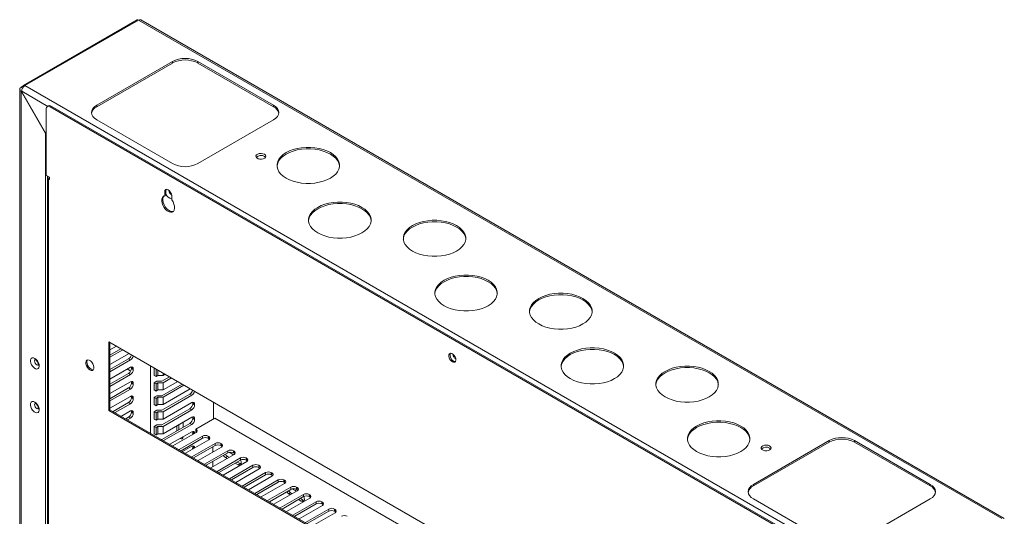
# Paper-space layout 'Sheet2' of a CAD drawing. Units: millimetres. Extents: x 68 to 4691, y 247 to 4937.
# Drawn here: x 3090 to 3642, y 4344 to 4622 of the extents above; entities that cross this region are included whole.
import ezdxf

# ---------------------------------------------------------------- set-up
doc = ezdxf.new("R2010")
doc.units = ezdxf.units.MM

psp = doc.layouts.new('Sheet2')

# ---------------------------------------------------------------- linework, layer by layer
at = {"color": 7, "linetype": 'Continuous', "lineweight": 18}
for p, q in [((3156.05, 4622.09), (3092.55, 4585.43)), ((3156.8, 4622.02), (3093.3, 4585.36)), ((3156.8, 4622.02), (3640.32, 4342.89)), ((3641.62, 4343.02), (3158.1, 4622.15)), ((3175.89, 4598.83), (3133.46, 4574.34)), ((3175.89, 4598.01), (3133.46, 4573.52)), ((3175.89, 4598.01), (3175.89, 4598.83)), ((3232.46, 4574.34), (3190.03, 4598.83)), ((3190.03, 4598.01), (3190.03, 4598.83)), ((3232.46, 4573.52), (3190.03, 4598.01)), ((3090.34, 4583.44), (3090.34, 4046.2)), ((3092.34, 4585.22), (3091.11, 4584.5)), ((3092, 4583.99), (3091.11, 4584.5)), ((3091.11, 4582.24), (3091.47, 4582.45)), ((3091.11, 4582.24), (3104.82, 4558.48)), ((3091.46, 4581.91), (3091.46, 4582.18)), ((3104.95, 4558.55), (3091.46, 4581.91)), ((3092.24, 4584.75), (3092.24, 4584.36)), ((3093.3, 4585.36), (3576.82, 4306.23)), ((3105.25, 4572.26), (3105.25, 4535.1)), ((3106.51, 4574), (3105.87, 4573.63)), ((3108.01, 4573.85), (3107.37, 4573.48)), ((3557.8, 4313.46), (3107.37, 4573.48)), ((3558.43, 4313.82), (3108.01, 4573.85)), ((3133.46, 4573.52), (3133.46, 4574.34)), ((3232.46, 4573.52), (3232.46, 4574.34)), ((3133.46, 4566.17), (3175.89, 4541.68)), ((3190.03, 4541.68), (3232.46, 4566.17)), ((3104.95, 4558.55), (3104.82, 4558.48)), ((3104.82, 4558.48), (3104.82, 4054.56)), ((3104.95, 4558.55), (3104.95, 4548.75)), ((3104.95, 4548.75), (3105.25, 4548.58)), ((3105.25, 4535.1), (3107.09, 4534.04)), ((3105.88, 4534.74), (3105.88, 4055.17)), ((3106.01, 4533.88), (3106.01, 4055.25)), ((3107.09, 4532.82), (3106.56, 4533.12)), ((3107.09, 4534.04), (3107.09, 4532.82)), ((3172.16, 4526.28), (3171.52, 4525.91)), ((3172.16, 4526.28), (3172.16, 4524.06)), ((3171.52, 4525.91), (3171.52, 4523.69)), ((3172.16, 4524.06), (3171.52, 4523.69)), ((3175.45, 4521.43), (3175.45, 4523.65)), ((3106.01, 4498.06), (3105.88, 4497.99)), ((3140.25, 4441.9), (3140.25, 4403.52)), ((3458.02, 4258.45), (3140.25, 4441.9)), ((3140.89, 4441.53), (3140.89, 4403.89)), ((3140.89, 4441.44), (3140.96, 4441.49)), ((3144.5, 4439.45), (3140.89, 4437.36)), ((3140.89, 4434.5), (3146.98, 4438.02)), ((3140.89, 4433.28), (3148.04, 4437.4)), ((3151.57, 4435.36), (3140.89, 4429.19)), ((3140.89, 4426.34), (3151.32, 4432.36)), ((3151.32, 4432.36), (3152.38, 4431.74)), ((3140.89, 4425.11), (3152.38, 4431.74)), ((3152.38, 4427.66), (3140.89, 4421.03)), ((3152.91, 4427.36), (3153.97, 4426.74)), ((3152.91, 4426.95), (3152.91, 4427.36)), ((3152.91, 4426.95), (3153.97, 4426.33)), ((3153.97, 4426.33), (3153.97, 4426.74)), ((3163.51, 4390.83), (3163.51, 4428.47)), ((3165.71, 4427.2), (3165.64, 4427.16)), ((3166.7, 4426.54), (3165.64, 4427.16)), ((3165.64, 4423.07), (3165.64, 4427.16)), ((3140.89, 4418.17), (3151.32, 4424.19)), ((3140.89, 4416.95), (3152.38, 4423.58)), ((3150.61, 4426.64), (3150.88, 4426.49)), ((3151.59, 4426.09), (3150.88, 4426.49)), ((3151.32, 4424.19), (3152.38, 4423.58)), ((3166.7, 4422.46), (3165.64, 4423.07)), ((3166.7, 4426.54), (3166.77, 4426.59)), ((3166.7, 4422.46), (3166.7, 4426.54)), ((3167.76, 4423.07), (3166.7, 4422.46)), ((3167.76, 4423.07), (3167.76, 4426.02)), ((3167.76, 4423.07), (3170.59, 4423.07)), ((3174.2, 4422.3), (3169.96, 4419.86)), ((3170.59, 4423.07), (3170.59, 4424.39)), ((3171.72, 4423.73), (3170.59, 4423.07)), ((3170.59, 4418.99), (3175.26, 4421.69)), ((3152.38, 4419.5), (3140.89, 4412.86)), ((3140.89, 4410), (3151.32, 4416.03)), ((3151.32, 4416.03), (3152.38, 4415.41)), ((3152.91, 4419.19), (3153.97, 4418.58)), ((3152.91, 4418.78), (3152.91, 4419.19)), ((3152.91, 4418.78), (3153.97, 4418.17)), ((3153.97, 4418.17), (3153.97, 4418.58)), ((3167.14, 4419.86), (3165.64, 4418.99)), ((3166.7, 4418.38), (3165.64, 4418.99)), ((3165.64, 4414.91), (3165.64, 4418.99)), ((3166.7, 4418.38), (3167.76, 4418.99)), ((3166.7, 4414.3), (3166.7, 4418.38)), ((3169.96, 4419.86), (3167.14, 4419.86)), ((3170.59, 4418.99), (3167.76, 4418.99)), ((3167.76, 4414.91), (3167.76, 4418.99)), ((3181.27, 4418.22), (3169.96, 4411.69)), ((3178.8, 4419.65), (3170.59, 4414.91)), ((3170.59, 4414.91), (3170.59, 4418.99)), ((3170.59, 4410.83), (3182.33, 4417.61)), ((3140.89, 4408.78), (3152.38, 4415.41)), ((3152.38, 4411.33), (3140.89, 4404.7)), ((3152.91, 4411.02), (3153.97, 4410.41)), ((3152.91, 4410.62), (3152.91, 4411.02)), ((3152.91, 4410.62), (3153.97, 4410)), ((3153.97, 4410), (3153.97, 4410.41)), ((3166.7, 4414.3), (3165.64, 4414.91)), ((3167.14, 4411.69), (3165.64, 4410.83)), ((3166.7, 4410.21), (3165.64, 4410.83)), ((3165.64, 4406.74), (3165.64, 4410.83)), ((3167.76, 4414.91), (3166.7, 4414.3)), ((3166.7, 4410.21), (3167.76, 4410.83)), ((3166.7, 4406.13), (3166.7, 4410.21)), ((3169.96, 4411.69), (3167.14, 4411.69)), ((3167.76, 4414.91), (3170.59, 4414.91)), ((3170.59, 4410.83), (3167.76, 4410.83)), ((3167.76, 4406.74), (3167.76, 4410.83)), ((3185.61, 4412.56), (3169.96, 4403.53)), ((3185.87, 4415.56), (3170.59, 4406.74)), ((3170.59, 4402.66), (3186.67, 4411.95)), ((3170.59, 4406.74), (3170.59, 4410.83)), ((3185.61, 4412.56), (3186.67, 4411.95)), ((3142.66, 4402.86), (3151.32, 4407.86)), ((3143.72, 4402.25), (3152.38, 4407.25)), ((3151.32, 4407.86), (3152.38, 4407.25)), ((3166.7, 4406.13), (3165.64, 4406.74)), ((3167.76, 4406.74), (3166.7, 4406.13)), ((3167.76, 4406.74), (3170.59, 4406.74)), ((3186.67, 4407.86), (3170.59, 4398.58)), ((3187.2, 4407.56), (3188.26, 4406.94)), ((3187.2, 4407.56), (3187.2, 4407.15)), ((3187.2, 4407.15), (3188.26, 4406.54)), ((3188.26, 4406.54), (3188.26, 4406.94)), ((3198.87, 4398.78), (3198.87, 4408.06)), ((3105.88, 4403.27), (3106.01, 4403.35)), ((3105.88, 4402.45), (3106.01, 4402.53)), ((3140.89, 4403.89), (3140.25, 4403.52)), ((3140.25, 4403.52), (3424.78, 4239.27)), ((3140.89, 4403.89), (3425.42, 4239.63)), ((3152.38, 4403.17), (3147.26, 4400.21)), ((3149.73, 4398.78), (3151.32, 4399.69)), ((3151.32, 4399.69), (3152.38, 4399.08)), ((3152.91, 4402.86), (3153.97, 4402.25)), ((3152.91, 4402.45), (3152.91, 4402.86)), ((3152.91, 4402.45), (3153.97, 4401.84)), ((3153.97, 4401.84), (3153.97, 4402.25)), ((3167.14, 4403.53), (3165.64, 4402.66)), ((3166.7, 4402.05), (3165.64, 4402.66)), ((3165.64, 4398.58), (3165.64, 4402.66)), ((3166.7, 4402.05), (3167.76, 4402.66)), ((3166.7, 4397.96), (3166.7, 4402.05)), ((3169.96, 4403.53), (3167.14, 4403.53)), ((3170.59, 4402.66), (3167.76, 4402.66)), ((3167.76, 4398.58), (3167.76, 4402.66)), ((3185.61, 4404.39), (3169.96, 4395.36)), ((3170.59, 4394.49), (3186.67, 4403.78)), ((3170.59, 4398.58), (3170.59, 4402.66)), ((3186.67, 4399.7), (3170.59, 4390.41)), ((3185.61, 4404.39), (3186.67, 4403.78)), ((3187.2, 4399.39), (3188.26, 4398.78)), ((3187.2, 4399.39), (3187.2, 4398.98)), ((3188.97, 4393.06), (3199.58, 4399.19)), ((3199.58, 4399.19), (3450.69, 4254.22)), ((3150.79, 4398.17), (3152.38, 4399.08)), ((3166.7, 4397.96), (3165.64, 4398.58)), ((3167.14, 4395.36), (3165.64, 4394.49)), ((3166.7, 4393.88), (3165.64, 4394.49)), ((3165.64, 4390.41), (3165.64, 4394.49)), ((3167.76, 4398.58), (3166.7, 4397.96)), ((3166.7, 4393.88), (3167.76, 4394.49)), ((3166.7, 4389.8), (3166.7, 4393.88)), ((3169.96, 4395.36), (3167.14, 4395.36)), ((3167.76, 4398.58), (3170.59, 4398.58)), ((3170.59, 4394.49), (3167.76, 4394.49)), ((3167.76, 4390.41), (3167.76, 4394.49)), ((3185.61, 4396.23), (3169.96, 4387.19)), ((3170.59, 4390.41), (3170.59, 4394.49)), ((3170.94, 4386.54), (3186.67, 4395.62)), ((3178.36, 4394.9), (3178.36, 4392.04)), ((3179.42, 4395.51), (3179.42, 4392.66)), ((3181.9, 4394.08), (3181.9, 4396.94)), ((3185.61, 4396.23), (3186.67, 4395.62)), ((3187.2, 4398.98), (3188.26, 4398.37)), ((3188.26, 4398.37), (3188.26, 4398.78)), ((3166.7, 4389.8), (3165.64, 4390.41)), ((3167.76, 4390.41), (3166.7, 4389.8)), ((3167.76, 4390.41), (3170.59, 4390.41)), ((3186.67, 4391.53), (3174.48, 4384.5)), ((3189.15, 4391.12), (3176.07, 4383.58)), ((3179.61, 4381.54), (3192.68, 4389.08)), ((3181.9, 4388.77), (3181.9, 4388.78)), ((3187.2, 4391.23), (3187.2, 4390.82)), ((3188.97, 4393.06), (3189.15, 4392.96)), ((3188.97, 4391.84), (3188.97, 4393.06)), ((3188.97, 4391.84), (3189.15, 4391.74)), ((3189.15, 4392.96), (3189.15, 4391.74)), ((3192.68, 4389.08), (3192.68, 4387.86)), ((3195.86, 4389.08), (3196.22, 4388.88)), ((3195.86, 4389.08), (3195.86, 4387.86)), ((3196.22, 4388.88), (3196.22, 4387.65)), ((3169.96, 4387.19), (3169.8, 4387.19)), ((3180.67, 4380.92), (3192.68, 4387.86)), ((3186.67, 4383.37), (3181.55, 4380.41)), ((3196.22, 4387.04), (3183.14, 4379.49)), ((3186.68, 4377.45), (3199.75, 4385)), ((3187.2, 4383.06), (3187.2, 4382.65)), ((3187.74, 4376.84), (3199.75, 4383.78)), ((3203.29, 4382.96), (3190.21, 4375.41)), ((3195.86, 4387.86), (3196.22, 4387.65)), ((3198.52, 4383.06), (3198.52, 4380.21)), ((3199.75, 4385), (3199.75, 4383.78)), ((3202.94, 4385), (3203.29, 4384.8)), ((3202.94, 4385), (3202.94, 4383.78)), ((3202.94, 4383.78), (3203.29, 4383.57)), ((3203.29, 4384.8), (3203.29, 4383.57)), ((3501.16, 4362.07), (3543.58, 4386.56)), ((3501.16, 4361.26), (3543.58, 4385.75)), ((3543.58, 4385.75), (3543.58, 4386.56)), ((3557.73, 4386.56), (3600.15, 4362.07)), ((3557.73, 4385.75), (3557.73, 4386.56)), ((3557.73, 4385.75), (3600.15, 4361.26)), ((3193.75, 4373.37), (3206.82, 4380.92)), ((3194.81, 4372.76), (3206.82, 4379.69)), ((3210.36, 4378.88), (3197.29, 4371.33)), ((3206.65, 4377.75), (3205.59, 4377.14)), ((3205.59, 4377.14), (3206.47, 4376.63)), ((3206.65, 4377.75), (3207.53, 4377.24)), ((3206.82, 4380.92), (3206.82, 4379.69)), ((3210, 4378.67), (3207.69, 4380.01)), ((3210.01, 4380.92), (3210.36, 4380.72)), ((3210.01, 4380.92), (3210.01, 4379.69)), ((3210.01, 4379.69), (3210.36, 4379.49)), ((3210.36, 4380.72), (3210.36, 4379.49)), ((3198.52, 4374.9), (3198.52, 4372.04)), ((3200.82, 4369.29), (3213.9, 4376.84)), ((3201.88, 4368.68), (3213.9, 4375.61)), ((3217.43, 4374.8), (3204.36, 4367.25)), ((3207.89, 4365.21), (3220.97, 4372.76)), ((3211.06, 4373.98), (3212.66, 4373.06)), ((3212.13, 4374.59), (3213.72, 4373.67)), ((3213.72, 4373.67), (3212.66, 4373.06)), ((3213.72, 4373.67), (3214.32, 4373.45)), ((3213.9, 4376.84), (3213.9, 4375.61)), ((3217.08, 4376.84), (3217.43, 4376.63)), ((3217.08, 4376.84), (3217.08, 4375.61)), ((3217.08, 4375.61), (3217.43, 4375.41)), ((3217.43, 4376.63), (3217.43, 4375.41)), ((3220.97, 4372.76), (3220.97, 4371.53)), ((3224.15, 4372.76), (3224.5, 4372.55)), ((3224.15, 4372.76), (3224.15, 4371.53)), ((3224.5, 4372.55), (3224.5, 4371.33)), ((3208.95, 4364.6), (3220.97, 4371.53)), ((3224.5, 4370.71), (3211.43, 4363.17)), ((3214.96, 4361.13), (3228.04, 4368.67)), ((3216.02, 4360.51), (3228.04, 4367.45)), ((3231.57, 4366.63), (3218.5, 4359.08)), ((3224.15, 4371.53), (3224.5, 4371.33)), ((3228.04, 4368.67), (3228.04, 4367.45)), ((3231.22, 4368.67), (3231.57, 4368.47)), ((3231.22, 4368.67), (3231.22, 4367.45)), ((3231.22, 4367.45), (3231.57, 4367.24)), ((3231.57, 4368.47), (3231.57, 4367.24)), ((3222.03, 4357.04), (3235.11, 4364.59)), ((3223.09, 4356.43), (3235.11, 4363.37)), ((3238.64, 4362.55), (3225.57, 4355)), ((3235.11, 4364.59), (3235.11, 4363.37)), ((3238.29, 4364.59), (3238.64, 4364.39)), ((3238.29, 4364.59), (3238.29, 4363.37)), ((3238.29, 4363.37), (3238.64, 4363.16)), ((3238.64, 4364.39), (3238.64, 4363.16)), ((3501.16, 4361.26), (3501.16, 4362.07)), ((3600.15, 4361.26), (3600.15, 4362.07)), ((3229.1, 4352.96), (3242.18, 4360.51)), ((3230.17, 4352.35), (3242.18, 4359.28)), ((3245.72, 4358.47), (3232.64, 4350.92)), ((3236.18, 4348.88), (3249.25, 4356.43)), ((3237.24, 4348.27), (3249.25, 4355.2)), ((3242, 4357.34), (3240.94, 4356.73)), ((3240.94, 4356.73), (3241.82, 4356.22)), ((3242, 4357.34), (3242.88, 4356.83)), ((3242.18, 4360.51), (3242.18, 4359.28)), ((3245.36, 4358.26), (3243.05, 4359.6)), ((3245.36, 4360.51), (3245.72, 4360.31)), ((3245.36, 4360.51), (3245.36, 4359.28)), ((3245.36, 4359.28), (3245.72, 4359.08)), ((3245.72, 4360.31), (3245.72, 4359.08)), ((3249.25, 4356.43), (3249.25, 4355.2)), ((3252.43, 4356.43), (3252.79, 4356.22)), ((3252.43, 4356.43), (3252.43, 4355.2)), ((3252.43, 4355.2), (3252.79, 4355)), ((3252.79, 4356.22), (3252.79, 4355)), ((3252.79, 4354.39), (3239.71, 4346.84)), ((3243.25, 4344.8), (3256.32, 4352.35)), ((3244.31, 4344.18), (3256.32, 4351.12)), ((3246.42, 4353.57), (3248.01, 4352.65)), ((3259.86, 4350.3), (3246.78, 4342.76)), ((3247.48, 4354.18), (3249.07, 4353.26)), ((3249.07, 4353.26), (3248.01, 4352.65)), ((3249.07, 4353.26), (3249.68, 4353.04)), ((3256.32, 4352.35), (3256.32, 4351.12)), ((3259.5, 4352.35), (3259.86, 4352.14)), ((3259.5, 4352.35), (3259.5, 4351.12)), ((3259.5, 4351.12), (3259.86, 4350.92)), ((3259.86, 4352.14), (3259.86, 4350.92)), ((3543.58, 4329.42), (3501.16, 4353.91)), ((3600.15, 4353.91), (3557.73, 4329.42)), ((3250.32, 4340.72), (3263.39, 4348.26)), ((3251.38, 4340.1), (3263.39, 4347.04)), ((3266.93, 4346.22), (3253.85, 4338.67)), ((3263.39, 4348.26), (3263.39, 4347.04)), ((3266.57, 4348.26), (3266.93, 4348.06)), ((3266.57, 4348.26), (3266.57, 4347.04)), ((3266.57, 4347.04), (3266.93, 4346.83)), ((3266.93, 4348.06), (3266.93, 4346.83))]:
    psp.add_line(p, q, dxfattribs=at)
at = {"color": 8, "linetype": 'Continuous', "lineweight": 18}
for p, q in [((3091.11, 4582.24), (3091.11, 4046.64)), ((3091.46, 4582.18), (3106.07, 4573.74)), ((3092.45, 4584.63), (3092.24, 4584.75)), ((3107.09, 4533.43), (3106.56, 4533.12)), ((3106.56, 4533.12), (3106.56, 4055.56)), ((3187.2, 4391.23), (3188.26, 4390.61)), ((3187.2, 4390.82), (3187.91, 4390.41)), ((3187.2, 4383.06), (3188.26, 4382.45)), ((3187.2, 4382.65), (3187.91, 4382.25))]:
    psp.add_line(p, q, dxfattribs=at)
at = {"color": 7, "linetype": 'Continuous', "lineweight": 18, "flags": 128}
for points in [[(3133.46, 4574.34), (3132.22, 4573.46), (3131.29, 4572.47), (3130.73, 4571.38), (3130.53, 4570.26), (3130.73, 4569.13), (3131.29, 4568.05), (3132.22, 4567.05), (3133.46, 4566.17)], [(3232.46, 4566.17), (3233.7, 4567.05), (3234.62, 4568.05), (3235.19, 4569.13), (3235.39, 4570.26), (3235.19, 4571.38), (3234.62, 4572.47), (3233.7, 4573.46), (3232.46, 4574.34)], [(3234.42, 4540.25), (3234.45, 4540.57), (3234.8, 4541.99), (3235.51, 4543.38), (3236.54, 4544.69), (3237.89, 4545.9), (3239.53, 4546.99), (3241.42, 4547.93), (3243.52, 4548.71), (3245.79, 4549.31), (3248.18, 4549.72), (3250.65, 4549.92), (3253.15, 4549.92), (3255.62, 4549.72), (3258.02, 4549.31), (3260.29, 4548.71), (3262.39, 4547.93), (3264.28, 4546.99)], [(3264.28, 4547.81), (3265.91, 4546.72), (3267.26, 4545.5), (3268.3, 4544.19), (3269, 4542.81), (3269.36, 4541.38), (3269.36, 4539.94), (3269, 4538.51), (3268.3, 4537.13), (3267.26, 4535.82), (3265.91, 4534.61), (3264.28, 4533.52), (3262.39, 4532.57), (3260.29, 4531.8), (3258.02, 4531.2), (3255.62, 4530.79), (3253.15, 4530.58), (3250.65, 4530.58), (3248.18, 4530.79), (3245.79, 4531.2), (3243.52, 4531.8), (3241.42, 4532.57), (3239.53, 4533.52), (3237.89, 4534.61), (3236.54, 4535.82), (3235.51, 4537.13), (3234.8, 4538.51), (3234.45, 4539.94), (3234.45, 4541.38), (3234.8, 4542.81), (3235.51, 4544.19), (3236.54, 4545.5), (3237.89, 4546.72), (3239.53, 4547.81), (3241.42, 4548.75), (3243.52, 4549.53), (3245.79, 4550.13), (3248.18, 4550.53), (3250.65, 4550.74), (3253.15, 4550.74), (3255.62, 4550.53), (3258.02, 4550.13), (3260.29, 4549.53), (3262.39, 4548.75), (3264.28, 4547.81)], [(3227.35, 4546.9), (3227.92, 4546.41), (3228.16, 4545.84), (3228.02, 4545.26), (3227.52, 4544.74), (3226.74, 4544.36), (3225.77, 4544.18), (3224.75, 4544.2), (3223.82, 4544.44), (3223.1, 4544.86), (3222.68, 4545.4), (3222.64, 4545.99), (3222.96, 4546.54), (3223.61, 4547), (3224.5, 4547.28), (3225.51, 4547.36), (3226.51, 4547.23), (3227.35, 4546.9)], [(3227.35, 4545.67), (3227.92, 4545.19), (3227.95, 4545.15)], [(3264.28, 4546.99), (3265.91, 4545.9), (3267.26, 4544.69), (3268.3, 4543.38), (3269, 4541.99), (3269.36, 4540.57), (3269.39, 4540.25)], [(3106.33, 4534.48), (3106.33, 4534.47), (3106.16, 4534.29), (3106.05, 4534.09), (3106.01, 4533.88), (3106.05, 4533.67), (3106.16, 4533.47), (3106.33, 4533.29), (3106.56, 4533.12)], [(3175.45, 4523.65), (3175.3, 4524.6), (3174.87, 4525.58), (3174.24, 4526.44), (3173.48, 4527.05), (3172.73, 4527.31), (3172.1, 4527.18), (3171.67, 4526.69), (3171.52, 4525.91)], [(3172.45, 4527.3), (3172.31, 4527.06), (3172.16, 4526.28)], [(3171.52, 4523.69), (3170.79, 4523.39), (3170.25, 4522.77), (3169.94, 4521.88), (3169.89, 4520.79), (3170.1, 4519.57), (3170.56, 4518.32), (3171.23, 4517.12), (3172.06, 4516.06), (3173, 4515.22), (3173.97, 4514.66), (3174.91, 4514.42), (3175.74, 4514.51), (3176.41, 4514.94), (3176.87, 4515.66), (3177.08, 4516.64), (3177.03, 4517.78), (3176.72, 4519.03), (3176.18, 4520.27), (3175.45, 4521.43)], [(3171.27, 4523.63), (3170.88, 4523.13), (3170.58, 4522.24), (3170.53, 4521.15), (3170.74, 4519.94), (3171.2, 4518.68), (3171.87, 4517.48), (3172.7, 4516.43), (3173.64, 4515.59), (3174.61, 4515.03), (3175.54, 4514.78), (3176.33, 4514.87)], [(3252.09, 4509.64), (3252.12, 4509.95), (3252.48, 4511.38), (3253.18, 4512.76), (3254.22, 4514.07), (3255.57, 4515.28), (3257.21, 4516.37), (3259.09, 4517.32), (3261.19, 4518.1), (3263.46, 4518.7), (3265.86, 4519.1), (3268.33, 4519.31), (3270.83, 4519.31), (3273.3, 4519.1), (3275.7, 4518.7), (3277.97, 4518.1), (3280.07, 4517.32), (3281.95, 4516.37)], [(3281.95, 4517.19), (3283.59, 4516.1), (3284.94, 4514.89), (3285.98, 4513.58), (3286.68, 4512.19), (3287.04, 4510.77), (3287.04, 4509.33), (3286.68, 4507.9), (3285.98, 4506.52), (3284.94, 4505.2), (3283.59, 4503.99), (3281.95, 4502.9), (3280.07, 4501.96), (3277.97, 4501.18), (3275.7, 4500.58), (3273.3, 4500.17), (3270.83, 4499.97), (3268.33, 4499.97), (3265.86, 4500.17), (3263.46, 4500.58), (3261.19, 4501.18), (3259.09, 4501.96), (3257.21, 4502.9), (3255.57, 4503.99), (3254.22, 4505.2), (3253.18, 4506.52), (3252.48, 4507.9), (3252.12, 4509.33), (3252.12, 4510.77), (3252.48, 4512.19), (3253.18, 4513.58), (3254.22, 4514.89), (3255.57, 4516.1), (3257.21, 4517.19), (3259.09, 4518.13), (3261.19, 4518.91), (3263.46, 4519.51), (3265.86, 4519.92), (3268.33, 4520.12), (3270.83, 4520.12), (3273.3, 4519.92), (3275.7, 4519.51), (3277.97, 4518.91), (3280.07, 4518.13), (3281.95, 4517.19)], [(3281.95, 4516.37), (3283.59, 4515.28), (3284.94, 4514.07), (3285.98, 4512.76), (3286.68, 4511.38), (3287.04, 4509.95), (3287.07, 4509.64)], [(3334.99, 4506.98), (3336.62, 4505.9), (3337.97, 4504.68), (3339.01, 4503.37), (3339.71, 4501.99), (3340.07, 4500.56), (3340.07, 4499.12), (3339.71, 4497.69), (3339.01, 4496.31), (3337.97, 4495), (3336.62, 4493.79), (3334.99, 4492.7), (3333.1, 4491.75), (3331, 4490.97), (3328.73, 4490.38), (3326.33, 4489.97), (3323.86, 4489.76), (3321.36, 4489.76), (3318.89, 4489.97), (3316.5, 4490.38), (3314.23, 4490.97), (3312.13, 4491.75), (3310.24, 4492.7), (3308.6, 4493.79), (3307.25, 4495), (3306.22, 4496.31), (3305.51, 4497.69), (3305.16, 4499.12), (3305.16, 4500.56), (3305.51, 4501.99), (3306.22, 4503.37), (3307.25, 4504.68), (3308.6, 4505.9), (3310.24, 4506.98), (3312.13, 4507.93), (3314.23, 4508.71), (3316.5, 4509.31), (3318.89, 4509.71), (3321.36, 4509.92), (3323.86, 4509.92), (3326.33, 4509.71), (3328.73, 4509.31), (3331, 4508.71), (3333.1, 4507.93), (3334.99, 4506.98)], [(3305.13, 4499.43), (3305.16, 4499.75), (3305.51, 4501.17), (3306.22, 4502.56), (3307.25, 4503.87), (3308.6, 4505.08), (3310.24, 4506.17), (3312.13, 4507.11), (3314.23, 4507.89), (3316.5, 4508.49), (3318.89, 4508.9), (3321.36, 4509.1), (3323.86, 4509.1), (3326.33, 4508.9), (3328.73, 4508.49), (3331, 4507.89), (3333.1, 4507.11), (3334.99, 4506.17)], [(3334.99, 4506.17), (3336.62, 4505.08), (3337.97, 4503.87), (3339.01, 4502.56), (3339.71, 4501.17), (3340.07, 4499.75), (3340.1, 4499.43)], [(3322.81, 4468.82), (3322.84, 4469.13), (3323.19, 4470.56), (3323.89, 4471.94), (3324.93, 4473.25), (3326.28, 4474.46), (3327.92, 4475.55), (3329.8, 4476.5), (3331.9, 4477.28), (3334.18, 4477.88), (3336.57, 4478.28), (3339.04, 4478.49), (3341.54, 4478.49), (3344.01, 4478.28), (3346.41, 4477.88), (3348.68, 4477.28), (3350.78, 4476.5), (3352.67, 4475.55)], [(3352.67, 4476.37), (3354.3, 4475.28), (3355.65, 4474.07), (3356.69, 4472.76), (3357.39, 4471.37), (3357.75, 4469.95), (3357.75, 4468.51), (3357.39, 4467.08), (3356.69, 4465.7), (3355.65, 4464.38), (3354.3, 4463.17), (3352.67, 4462.08), (3350.78, 4461.14), (3348.68, 4460.36), (3346.41, 4459.76), (3344.01, 4459.35), (3341.54, 4459.15), (3339.04, 4459.15), (3336.57, 4459.35), (3334.18, 4459.76), (3331.9, 4460.36), (3329.8, 4461.14), (3327.92, 4462.08), (3326.28, 4463.17), (3324.93, 4464.38), (3323.89, 4465.7), (3323.19, 4467.08), (3322.84, 4468.51), (3322.84, 4469.95), (3323.19, 4471.37), (3323.89, 4472.76), (3324.93, 4474.07), (3326.28, 4475.28), (3327.92, 4476.37), (3329.8, 4477.31), (3331.9, 4478.09), (3334.18, 4478.69), (3336.57, 4479.1), (3339.04, 4479.3), (3341.54, 4479.3), (3344.01, 4479.1), (3346.41, 4478.69), (3348.68, 4478.09), (3350.78, 4477.31), (3352.67, 4476.37)], [(3352.67, 4475.55), (3354.3, 4474.46), (3355.65, 4473.25), (3356.69, 4471.94), (3357.39, 4470.56), (3357.75, 4469.13), (3357.78, 4468.82)], [(3375.84, 4458.61), (3375.87, 4458.93), (3376.22, 4460.35), (3376.93, 4461.73), (3377.96, 4463.05), (3379.31, 4464.26), (3380.95, 4465.35), (3382.84, 4466.29), (3384.94, 4467.07), (3387.21, 4467.67), (3389.6, 4468.08), (3392.08, 4468.28), (3394.57, 4468.28), (3397.04, 4468.08), (3399.44, 4467.67), (3401.71, 4467.07), (3403.81, 4466.29), (3405.7, 4465.35)], [(3405.7, 4466.16), (3407.33, 4465.08), (3408.68, 4463.86), (3409.72, 4462.55), (3410.42, 4461.17), (3410.78, 4459.74), (3410.78, 4458.3), (3410.42, 4456.87), (3409.72, 4455.49), (3408.68, 4454.18), (3407.33, 4452.97), (3405.7, 4451.88), (3403.81, 4450.93), (3401.71, 4450.15), (3399.44, 4449.56), (3397.04, 4449.15), (3394.57, 4448.94), (3392.08, 4448.94), (3389.6, 4449.15), (3387.21, 4449.56), (3384.94, 4450.15), (3382.84, 4450.93), (3380.95, 4451.88), (3379.31, 4452.97), (3377.96, 4454.18), (3376.93, 4455.49), (3376.22, 4456.87), (3375.87, 4458.3), (3375.87, 4459.74), (3376.22, 4461.17), (3376.93, 4462.55), (3377.96, 4463.86), (3379.31, 4465.08), (3380.95, 4466.16), (3382.84, 4467.11), (3384.94, 4467.89), (3387.21, 4468.49), (3389.6, 4468.89), (3392.08, 4469.1), (3394.57, 4469.1), (3397.04, 4468.89), (3399.44, 4468.49), (3401.71, 4467.89), (3403.81, 4467.11), (3405.7, 4466.16)], [(3405.7, 4465.35), (3407.33, 4464.26), (3408.68, 4463.05), (3409.72, 4461.73), (3410.42, 4460.35), (3410.78, 4458.93), (3410.81, 4458.61)], [(3423.38, 4435.55), (3425.01, 4434.46), (3426.36, 4433.25), (3427.4, 4431.94), (3428.1, 4430.55), (3428.46, 4429.13), (3428.46, 4427.68), (3428.1, 4426.26), (3427.4, 4424.88), (3426.36, 4423.56), (3425.01, 4422.35), (3423.38, 4421.26), (3421.49, 4420.32), (3419.39, 4419.54), (3417.12, 4418.94), (3414.72, 4418.53), (3412.25, 4418.33), (3409.75, 4418.33), (3407.28, 4418.53), (3404.89, 4418.94), (3402.61, 4419.54), (3400.51, 4420.32), (3398.63, 4421.26), (3396.99, 4422.35), (3395.64, 4423.56), (3394.6, 4424.88), (3393.9, 4426.26), (3393.55, 4427.68), (3393.55, 4429.13), (3393.9, 4430.55), (3394.6, 4431.94), (3395.64, 4433.25), (3396.99, 4434.46), (3398.63, 4435.55), (3400.51, 4436.49), (3402.61, 4437.27), (3404.89, 4437.87), (3407.28, 4438.28), (3409.75, 4438.48), (3412.25, 4438.48), (3414.72, 4438.28), (3417.12, 4437.87), (3419.39, 4437.27), (3421.49, 4436.49), (3423.38, 4435.55)], [(3098.81, 4432.63), (3098.02, 4432.93), (3097.32, 4432.9), (3096.77, 4432.53), (3096.45, 4431.87), (3096.38, 4430.98), (3096.58, 4429.97), (3097.02, 4428.94), (3097.65, 4428), (3098.41, 4427.26), (3099.22, 4426.8), (3099.97, 4426.66), (3100.61, 4426.87), (3101.05, 4427.39), (3101.25, 4428.17), (3101.18, 4429.14), (3100.86, 4430.17), (3100.31, 4431.17), (3099.61, 4432.02), (3098.81, 4432.63)], [(3332.58, 4430.67), (3333.29, 4430.41), (3333.91, 4430.5), (3334.34, 4430.91), (3334.54, 4431.6), (3334.47, 4432.47), (3334.15, 4433.4), (3333.62, 4434.27), (3332.94, 4434.95), (3332.22, 4435.37), (3331.55, 4435.46), (3331.02, 4435.2), (3330.7, 4434.64), (3330.63, 4433.85), (3330.83, 4432.94), (3331.26, 4432.02), (3331.87, 4431.23), (3332.58, 4430.67)], [(3331.55, 4435.46), (3331.33, 4435.01), (3331.27, 4434.22), (3331.46, 4433.31), (3331.9, 4432.39), (3332.51, 4431.6), (3333.22, 4431.04)], [(3393.52, 4428), (3393.55, 4428.31), (3393.9, 4429.74), (3394.6, 4431.12), (3395.64, 4432.43), (3396.99, 4433.64), (3398.63, 4434.73), (3400.51, 4435.68), (3402.61, 4436.46), (3404.89, 4437.05), (3407.28, 4437.46), (3409.75, 4437.67), (3412.25, 4437.67), (3414.72, 4437.46), (3417.12, 4437.05), (3419.39, 4436.46), (3421.49, 4435.68), (3423.38, 4434.73)], [(3423.38, 4434.73), (3425.01, 4433.64), (3426.36, 4432.43), (3427.4, 4431.12), (3428.1, 4429.74), (3428.46, 4428.31), (3428.49, 4428)], [(3129.64, 4426.18), (3130.39, 4425.89), (3131.06, 4425.92), (3131.57, 4426.27), (3131.87, 4426.9), (3131.93, 4427.73), (3131.75, 4428.68), (3131.33, 4429.65), (3130.74, 4430.54), (3130.02, 4431.23), (3129.27, 4431.67), (3128.55, 4431.8), (3127.95, 4431.61), (3127.54, 4431.11), (3127.35, 4430.37), (3127.42, 4429.47), (3127.72, 4428.49), (3128.23, 4427.55), (3128.9, 4426.75), (3129.64, 4426.18)], [(3128.37, 4431.78), (3128.18, 4431.48), (3127.99, 4430.74), (3128.05, 4429.84), (3128.36, 4428.86), (3128.87, 4427.92), (3129.53, 4427.12), (3130.28, 4426.55)], [(3152.91, 4427.36), (3152.88, 4427.7), (3152.84, 4427.85)], [(3333.22, 4431.04), (3333.93, 4430.78), (3334.25, 4430.78)], [(3446.55, 4417.79), (3446.58, 4418.1), (3446.93, 4419.53), (3447.64, 4420.91), (3448.68, 4422.23), (3450.03, 4423.44), (3451.66, 4424.53), (3453.55, 4425.47), (3455.65, 4426.25), (3457.92, 4426.85), (3460.31, 4427.26), (3462.79, 4427.46), (3465.28, 4427.46), (3467.75, 4427.26), (3470.15, 4426.85), (3472.42, 4426.25), (3474.52, 4425.47), (3476.41, 4424.53)], [(3476.41, 4425.34), (3478.04, 4424.25), (3479.39, 4423.04), (3480.43, 4421.73), (3481.13, 4420.35), (3481.49, 4418.92), (3481.49, 4417.48), (3481.13, 4416.05), (3480.43, 4414.67), (3479.39, 4413.36), (3478.04, 4412.15), (3476.41, 4411.06), (3474.52, 4410.11), (3472.42, 4409.33), (3470.15, 4408.74), (3467.75, 4408.33), (3465.28, 4408.12), (3462.79, 4408.12), (3460.31, 4408.33), (3457.92, 4408.74), (3455.65, 4409.33), (3453.55, 4410.11), (3451.66, 4411.06), (3450.03, 4412.15), (3448.68, 4413.36), (3447.64, 4414.67), (3446.93, 4416.05), (3446.58, 4417.48), (3446.58, 4418.92), (3446.93, 4420.35), (3447.64, 4421.73), (3448.68, 4423.04), (3450.03, 4424.25), (3451.66, 4425.34), (3453.55, 4426.29), (3455.65, 4427.07), (3457.92, 4427.67), (3460.31, 4428.07), (3462.79, 4428.28), (3465.28, 4428.28), (3467.75, 4428.07), (3470.15, 4427.67), (3472.42, 4427.07), (3474.52, 4426.29), (3476.41, 4425.34)], [(3130.28, 4426.55), (3131.03, 4426.26), (3131.56, 4426.26)], [(3150.42, 4426.53), (3151.59, 4426.09), (3152.46, 4425.4)], [(3476.41, 4424.53), (3478.04, 4423.44), (3479.39, 4422.23), (3480.43, 4420.91), (3481.13, 4419.53), (3481.49, 4418.1), (3481.52, 4417.79)], [(3152.91, 4419.19), (3152.88, 4419.53), (3152.84, 4419.68)], [(3152.91, 4411.02), (3152.88, 4411.36), (3152.84, 4411.52)], [(3098.81, 4408.13), (3098.02, 4408.44), (3097.32, 4408.4), (3096.77, 4408.03), (3096.45, 4407.37), (3096.38, 4406.48), (3096.58, 4405.47), (3097.02, 4404.44), (3097.65, 4403.51), (3098.41, 4402.77), (3099.22, 4402.3), (3099.97, 4402.17), (3100.61, 4402.37), (3101.05, 4402.89), (3101.25, 4403.68), (3101.18, 4404.64), (3100.86, 4405.68), (3100.31, 4406.67), (3099.61, 4407.52), (3098.81, 4408.13)], [(3187.13, 4408.05), (3187.17, 4407.9), (3187.2, 4407.56)], [(3152.91, 4402.86), (3152.88, 4403.2), (3152.84, 4403.35)], [(3187.13, 4399.89), (3187.17, 4399.73), (3187.2, 4399.39)], [(3464.23, 4387.18), (3464.26, 4387.49), (3464.61, 4388.92), (3465.32, 4390.3), (3466.35, 4391.61), (3467.7, 4392.82), (3469.34, 4393.91), (3471.22, 4394.86), (3473.33, 4395.64), (3475.6, 4396.23), (3477.99, 4396.64), (3480.46, 4396.85), (3482.96, 4396.85), (3485.43, 4396.64), (3487.83, 4396.23), (3490.1, 4395.64), (3492.2, 4394.86), (3494.09, 4393.91)], [(3494.09, 4394.73), (3495.72, 4393.64), (3497.07, 4392.43), (3498.11, 4391.12), (3498.81, 4389.73), (3499.17, 4388.31), (3499.17, 4386.86), (3498.81, 4385.44), (3498.11, 4384.05), (3497.07, 4382.74), (3495.72, 4381.53), (3494.09, 4380.44), (3492.2, 4379.5), (3490.1, 4378.72), (3487.83, 4378.12), (3485.43, 4377.71), (3482.96, 4377.51), (3480.46, 4377.51), (3477.99, 4377.71), (3475.6, 4378.12), (3473.33, 4378.72), (3471.22, 4379.5), (3469.34, 4380.44), (3467.7, 4381.53), (3466.35, 4382.74), (3465.32, 4384.05), (3464.61, 4385.44), (3464.26, 4386.86), (3464.26, 4388.31), (3464.61, 4389.73), (3465.32, 4391.12), (3466.35, 4392.43), (3467.7, 4393.64), (3469.34, 4394.73), (3471.22, 4395.67), (3473.33, 4396.45), (3475.6, 4397.05), (3477.99, 4397.46), (3480.46, 4397.66), (3482.96, 4397.66), (3485.43, 4397.46), (3487.83, 4397.05), (3490.1, 4396.45), (3492.2, 4395.67), (3494.09, 4394.73)], [(3494.09, 4393.91), (3495.72, 4392.82), (3497.07, 4391.61), (3498.11, 4390.3), (3498.81, 4388.92), (3499.17, 4387.49), (3499.2, 4387.18)], [(3180.13, 4387.76), (3180.13, 4387.75), (3180.81, 4387.52), (3181.38, 4387.63), (3181.76, 4388.07), (3181.9, 4388.77)], [(3181.19, 4388.37), (3181.19, 4388.37), (3181.79, 4388.14)], [(3187.13, 4391.72), (3187.17, 4391.57), (3187.2, 4391.23)], [(3189.15, 4391.74), (3189.43, 4391.54), (3189.54, 4391.43)], [(3187.13, 4383.55), (3187.17, 4383.4), (3187.2, 4383.06)], [(3196.22, 4387.65), (3196.5, 4387.46), (3196.61, 4387.35)], [(3203.29, 4383.57), (3203.57, 4383.38), (3203.68, 4383.27)], [(3510.19, 4383.62), (3510.77, 4383.13), (3511, 4382.56), (3510.86, 4381.97), (3510.36, 4381.46), (3509.58, 4381.08), (3508.61, 4380.9), (3507.59, 4380.92), (3506.66, 4381.16), (3505.94, 4381.58), (3505.53, 4382.12), (3505.48, 4382.7), (3505.8, 4383.26), (3506.46, 4383.72), (3507.35, 4384), (3508.36, 4384.08), (3509.35, 4383.95), (3510.19, 4383.62)], [(3204.43, 4378.31), (3204.91, 4377.69), (3205.59, 4377.14)], [(3205.49, 4378.92), (3205.97, 4378.3), (3206.65, 4377.75)], [(3210.36, 4379.49), (3210.64, 4379.29), (3210.75, 4379.18)], [(3510.19, 4382.39), (3510.77, 4381.9), (3510.79, 4381.87)], [(3212.66, 4373.06), (3213.33, 4372.82), (3213.91, 4372.94), (3214.29, 4373.38), (3214.43, 4374.08), (3214.29, 4374.94), (3213.99, 4375.67)], [(3217.43, 4375.41), (3217.71, 4375.21), (3217.82, 4375.1)], [(3224.5, 4371.33), (3224.78, 4371.13), (3224.9, 4371.02)], [(3231.57, 4367.24), (3231.85, 4367.05), (3231.97, 4366.94)], [(3238.64, 4363.16), (3238.92, 4362.97), (3239.04, 4362.86)], [(3501.16, 4353.91), (3499.91, 4354.78), (3498.99, 4355.78), (3498.42, 4356.86), (3498.23, 4357.99), (3498.42, 4359.12), (3498.99, 4360.2), (3499.91, 4361.2), (3501.16, 4362.07)], [(3600.15, 4362.07), (3601.4, 4361.2), (3602.32, 4360.2), (3602.89, 4359.12), (3603.08, 4357.99), (3602.89, 4356.86), (3602.32, 4355.78), (3601.4, 4354.78), (3600.15, 4353.91)], [(3239.78, 4357.9), (3240.27, 4357.28), (3240.94, 4356.73)], [(3240.84, 4358.51), (3241.33, 4357.89), (3242, 4357.34)], [(3245.72, 4359.08), (3246, 4358.88), (3246.11, 4358.77)], [(3248.01, 4352.65), (3248.69, 4352.41), (3249.26, 4352.52), (3249.65, 4352.97), (3249.78, 4353.67), (3249.65, 4354.53), (3249.35, 4355.26)], [(3252.79, 4355), (3253.07, 4354.8), (3253.18, 4354.69)], [(3259.86, 4350.92), (3260.14, 4350.72), (3260.25, 4350.61)], [(3266.93, 4346.83), (3267.21, 4346.64), (3267.32, 4346.53)]]:
    psp.add_lwpolyline(points, dxfattribs=at)
at = {"color": 8, "linetype": 'Continuous', "lineweight": 18, "flags": 128}
for points in [[(3100.86, 4428.86), (3100.45, 4428.78), (3099.95, 4428.95), (3099.44, 4429.36), (3099.02, 4429.93), (3098.74, 4430.58), (3098.64, 4431.22), (3098.74, 4431.74), (3098.94, 4432.01)], [(3100.86, 4404.36), (3100.45, 4404.28), (3099.95, 4404.46), (3099.44, 4404.86), (3099.02, 4405.43), (3098.74, 4406.09), (3098.64, 4406.72), (3098.74, 4407.24), (3098.94, 4407.52)]]:
    psp.add_lwpolyline(points, dxfattribs=at)
at = {"color": 7, "linetype": 'Continuous', "lineweight": 18}
for centre, radius, start, end in [((3156.36, 4621.4), 0.755, 54.3824, 114.3071), ((3157.56, 4620.95), 1.31, 65.6929, 125.6176), ((3182.96, 4585.18), 15.37, 62.6097, 117.3903), ((3182.96, 4584.37), 15.37, 62.6097, 117.3903), ((3095.45, 4581.99), 4, 122.6055, 177.3945), ((3092.88, 4584.85), 0.656, 50.7967, 189.214), ((3106.54, 4572.47), 1.31, 50.7967, 189.214), ((3107.13, 4572.62), 1.51, 54.3824, 114.3071), ((3135.65, 4568.81), 5.2, 114.9039, 168.4477), ((3230.27, 4568.81), 5.2, 11.5523, 65.0961), ((3225.42, 4542.54), 3.68, 58.3194, 134.7965), ((3182.96, 4555.33), 15.37, 242.6097, 297.3903), ((3107.3, 4533.88), 0.381, 144.76, 235.27), ((3149.39, 4435.32), 3.54, 303.0022, 348.5704), ((3150.45, 4434.71), 3.54, 303.0022, 348.5704), ((3149.45, 4427.1), 3.46, 302.6055, 357.3945), ((3153, 4426.9), 0.983, 350.786, 129.2033), ((3150.51, 4426.49), 3.46, 302.6055, 357.3945), ((3149.45, 4418.94), 3.46, 302.6055, 357.3945), ((3153, 4418.73), 0.983, 350.786, 129.2033), ((3150.51, 4418.33), 3.46, 302.6055, 357.3945), ((3149.45, 4410.77), 3.46, 302.6055, 357.3945), ((3153, 4410.57), 0.983, 350.786, 129.2033), ((3183.73, 4415.49), 3.49, 302.6605, 348.9121), ((3184.75, 4414.91), 3.54, 303.0022, 348.5704), ((3150.51, 4410.16), 3.46, 302.6055, 357.3945), ((3183.75, 4407.31), 3.46, 302.6055, 357.3945), ((3187.29, 4407.1), 0.983, 350.786, 129.2033), ((3184.81, 4406.69), 3.46, 302.6055, 357.3945), ((3149.45, 4402.61), 3.46, 302.6055, 357.3945), ((3153, 4402.4), 0.983, 350.786, 129.2033), ((3150.51, 4402), 3.46, 302.6055, 357.3945), ((3187.29, 4398.94), 0.983, 350.786, 129.2033), ((3183.75, 4399.14), 3.46, 302.6055, 357.3945), ((3184.81, 4398.53), 3.46, 302.6055, 357.3945), ((3187.29, 4390.77), 0.983, 350.786, 129.2033), ((3184.3, 4390.87), 2.9, 340.5348, 358.8829), ((3188.8, 4392.04), 0.982, 290.7834, 69.2166), ((3194.27, 4386.01), 3.46, 62.6097, 117.3903), ((3194.27, 4384.79), 3.46, 62.6097, 117.3903), ((3195.87, 4387.96), 0.982, 290.7834, 69.2166), ((3550.66, 4372.92), 15.37, 62.6097, 117.3903), ((3187.29, 4382.61), 0.983, 350.786, 129.2033), ((3184.3, 4382.71), 2.9, 340.566, 358.8844), ((3201.34, 4381.93), 3.46, 62.6097, 117.3903), ((3201.34, 4380.71), 3.46, 62.6097, 117.3903), ((3202.94, 4383.88), 0.982, 290.7834, 69.2166), ((3508.26, 4379.26), 3.68, 58.3194, 134.7965), ((3550.66, 4372.1), 15.37, 62.6097, 117.3903), ((3208.42, 4377.85), 3.46, 62.6097, 117.3903), ((3208.42, 4376.62), 3.46, 62.6097, 117.3903), ((3210.01, 4379.8), 0.982, 290.7834, 69.2166), ((3215.49, 4373.77), 3.46, 62.6097, 117.3903), ((3215.49, 4372.54), 3.46, 62.6097, 117.3903), ((3217.08, 4375.72), 0.982, 290.7834, 69.2166), ((3222.56, 4369.68), 3.46, 62.6097, 117.3903), ((3222.56, 4368.46), 3.46, 62.6097, 117.3903), ((3224.15, 4371.63), 0.982, 290.7834, 69.2166), ((3229.63, 4365.6), 3.46, 62.6097, 117.3903), ((3229.63, 4364.38), 3.46, 62.6097, 117.3903), ((3231.22, 4367.55), 0.982, 290.7834, 69.2166), ((3236.7, 4361.52), 3.46, 62.6097, 117.3903), ((3236.7, 4360.3), 3.46, 62.6097, 117.3903), ((3238.3, 4363.47), 0.982, 290.7834, 69.2166), ((3243.77, 4357.44), 3.46, 62.6097, 117.3903), ((3503.35, 4356.54), 5.2, 114.9039, 168.4477), ((3597.96, 4356.54), 5.2, 11.5523, 65.0961), ((3243.77, 4356.21), 3.46, 62.6097, 117.3903), ((3245.37, 4359.39), 0.982, 290.7834, 69.2166), ((3250.84, 4353.36), 3.46, 62.6097, 117.3903), ((3250.84, 4352.13), 3.46, 62.6097, 117.3903), ((3252.44, 4355.3), 0.982, 290.7834, 69.2166), ((3257.91, 4349.27), 3.46, 62.6097, 117.3903), ((3257.91, 4348.05), 3.46, 62.6097, 117.3903), ((3259.51, 4351.22), 0.982, 290.7834, 69.2166), ((3264.98, 4345.19), 3.46, 62.6097, 117.3903), ((3264.98, 4343.97), 3.46, 62.6097, 117.3903), ((3266.58, 4347.14), 0.982, 290.7834, 69.2166), ((3272.05, 4341.11), 3.46, 62.6097, 117.3903)]:
    psp.add_arc(centre, radius, start, end, dxfattribs=at)
at = {"color": 8, "linetype": 'Continuous', "lineweight": 18}
for centre, radius, start, end in [((3176.58, 4526.57), 2.63, 176.8291, 243.1656), ((3175.75, 4525.79), 3.78, 198.199, 265.3658), ((3335.68, 4434.72), 2.63, 176.8291, 243.1656)]:
    psp.add_arc(centre, radius, start, end, dxfattribs=at)
at = {"color": 7, "linetype": 'Continuous', "lineweight": 18}
psp.add_open_spline([(3091.11, 4584.5), (3090.89, 4584.34), (3090.47, 4584), (3090.28, 4583.37), (3090.47, 4582.74), (3090.89, 4582.4), (3091.11, 4582.24)], degree=3, dxfattribs=at)
for points in [[(3098.86, 4432.01), (3098.86, 4432.01), (3098.82, 4432.01), (3098.93, 4432.01), (3099.13, 4431.91), (3099.4, 4431.73), (3099.77, 4431.4), (3100.19, 4430.86), (3100.54, 4430.2), (3100.74, 4429.56), (3100.8, 4429.08), (3100.76, 4428.78), (3100.75, 4428.76), (3100.74, 4428.75)], [(3098.86, 4407.52), (3098.86, 4407.52), (3098.82, 4407.51), (3098.93, 4407.51), (3099.13, 4407.41), (3099.4, 4407.23), (3099.77, 4406.9), (3100.19, 4406.36), (3100.54, 4405.7), (3100.74, 4405.07), (3100.8, 4404.58), (3100.76, 4404.28), (3100.75, 4404.27), (3100.74, 4404.26)]]:
    psp.add_open_spline(points, degree=3, knots=[0, 0, 0, 0, 0.005935, 0.108404, 0.176929, 0.24084, 0.346469, 0.462248, 0.585301, 0.709191, 0.812578, 0.909007, 1, 1, 1, 1], dxfattribs=at)

doc.saveas('drawing.dxf')
